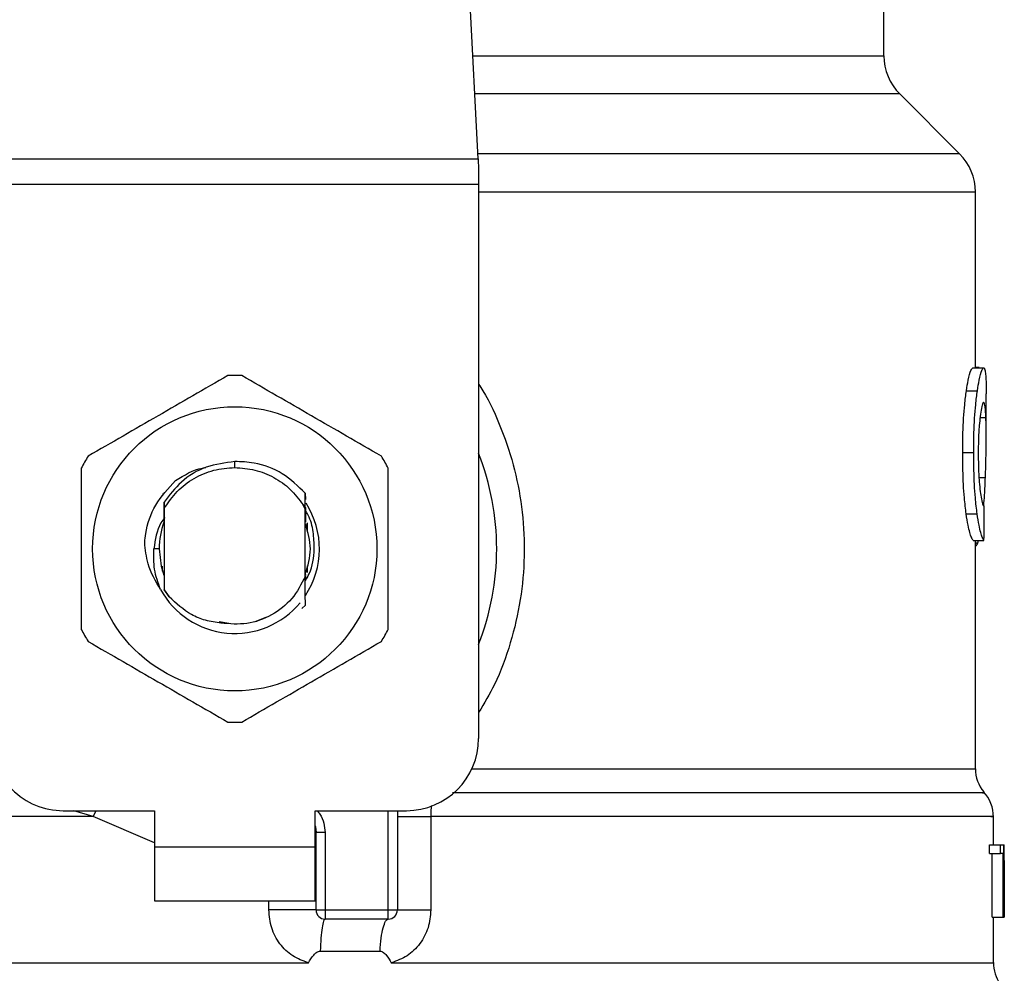
# Model space of a CAD drawing. Units: inches. Extents: x 0.4 to 10.6, y 0.4 to 8.1.
# Drawn here: x 6.3 to 6.4, y 6.7 to 6.8 of the extents above; entities that cross this region are included whole.
import ezdxf

# ---------------------------------------------------------------- set-up
doc = ezdxf.new("R2010")
doc.units = ezdxf.units.IN
doc.header["$MEASUREMENT"] = 0

msp = doc.modelspace()

# ---------------------------------------------------------------- linework, layer by layer
at = {"color": 7, "linetype": 'Continuous', "lineweight": 25}
for p, q in [((6.345509908152613, 6.755422842378326), (6.343971473889791, 6.785165904796355)), ((6.374992480788626, 6.76293128489793), (6.374992480788626, 6.769899820712117)), ((6.380485786734186, 6.755807216895807), (6.376145603258706, 6.760147400371291)), ((6.310156363004886, 6.755422842378326), (6.345509908152613, 6.755422842378326)), ((6.345509908153205, 6.755422842378356), (6.345549671012707, 6.754654093761303)), ((6.345549671012707, 6.754654093761303), (6.345549671012708, 6.753566919068336)), ((6.345549671012708, 6.753566919068336), (6.310116600145975, 6.753566919068336)), ((6.345549671012708, 6.753566919068336), (6.345549671012118, 6.713315511095568)), ((6.381638909857261, 6.740238433029689), (6.381638909857261, 6.753023331754886)), ((6.381453910911521, 6.740238433029689), (6.38224398974709, 6.740238433029689)), ((6.381905971743828, 6.740265287973062), (6.381638909857261, 6.740265287973127)), ((6.381905971743828, 6.740238433029689), (6.381905971743828, 6.740265287973062)), ((6.380986731287975, 6.738586823536298), (6.381783652173686, 6.73858682353629)), ((6.382426311432066, 6.735186711830457), (6.382426311432066, 6.738367103136892)), ((6.380715965427945, 6.73410196413297), (6.381516905909268, 6.73410196413297)), ((6.327833135579047, 6.733000548319041), (6.327833155669225, 6.733437902874841)), ((6.32266240528377, 6.731134740361476), (6.322665664278857, 6.731138908339536)), ((6.322688507166023, 6.731167929539333), (6.322691768116828, 6.731172045189481)), ((6.332951641321883, 6.730099824550317), (6.33295943955592, 6.731128344006363)), ((6.332959427062757, 6.731127945288947), (6.332961667770924, 6.73067953911738)), ((6.322636314400872, 6.731101120444715), (6.322639558623905, 6.731105325437119)), ((6.322711811512084, 6.730495810378214), (6.3227150253426, 6.730041221271807)), ((6.322698411111749, 6.729783524247818), (6.32270119955537, 6.729062018586439)), ((6.322715025342813, 6.730041221271684), (6.322715025342813, 6.724148856039531)), ((6.3329511069356, 6.729977417163212), (6.332801449099025, 6.730286844936589)), ((6.332801715578094, 6.73028699091431), (6.33295165474671, 6.730099837317298)), ((6.332951245815267, 6.725092126768928), (6.332951245815267, 6.729977479386513)), ((6.332951246931199, 6.729977459312951), (6.332951642777732, 6.730099799179085)), ((6.322707719941748, 6.729078849578873), (6.32270120102674, 6.729061912153291)), ((6.332975111856216, 6.729034987105216), (6.332968565253414, 6.729052254415387)), ((6.333082479411067, 6.728988249485275), (6.333082479411067, 6.72833537985379)), ((6.380969210447761, 6.729627635377791), (6.381766390223039, 6.729627635377796)), ((6.333027489973666, 6.728890899495936), (6.333020942250185, 6.728909736988395)), ((6.333053682513345, 6.7288132100811), (6.333047134101236, 6.728832962136345)), ((6.333079877731651, 6.728730933651162), (6.333073328537362, 6.728751753823474)), ((6.3814724002236, 6.72771036902192), (6.382262210673598, 6.72771036902169)), ((6.381638909857261, 6.71110725048297), (6.381638909857261, 6.727710369021871)), ((6.381813042459886, 6.727525203109069), (6.381872877315013, 6.727710369021803)), ((6.322337072586871, 6.727095038654623), (6.321960105199806, 6.727095038654623)), ((6.322583791747012, 6.725466819459517), (6.322583791747012, 6.725827293009264)), ((6.333082479411067, 6.725854699950236), (6.333082479411067, 6.725370669487471)), ((6.322625661999921, 6.725338667945879), (6.322632257716151, 6.725319591197779)), ((6.322651857287405, 6.725262762082271), (6.322658445185726, 6.725244552269018)), ((6.322704252321889, 6.725120603121622), (6.322710798701194, 6.725103713538368)), ((6.322710798363683, 6.725102961883363), (6.322714749867607, 6.724107948020502)), ((6.332951245397992, 6.725093060250046), (6.332952031912787, 6.725095068389582)), ((6.332971576423588, 6.725145613706244), (6.332970743327884, 6.724803838156876)), ((6.332978642602328, 6.725024287435152), (6.332978107816918, 6.725162687401331)), ((6.332997662779956, 6.725215627444501), (6.333004180947324, 6.725233604111585)), ((6.322714749867371, 6.724107948020368), (6.32307092626264, 6.723602703215193)), ((6.32271502534283, 6.724148856039087), (6.322714751380329, 6.724108171521889)), ((6.32307092626264, 6.723602703215193), (6.322715025342588, 6.724148856039402)), ((6.332961451036211, 6.723001626601257), (6.332717476084944, 6.722757896332779)), ((6.33296169804834, 6.723001936316483), (6.332961451036211, 6.723001626601257)), ((6.326703502024199, 6.721823673747163), (6.327399857886395, 6.721685159954077)), ((6.329310914372464, 6.721801374682293), (6.330169069607553, 6.722159678553268)), ((6.315365943977997, 6.708066167263548), (6.321993240566907, 6.708066167263548)), ((6.321993240566907, 6.708066167263548), (6.321993240566907, 6.705441495347537)), ((6.333673030591186, 6.708066167263548), (6.340300327180096, 6.708066167263548)), ((6.333673030591679, 6.705441495347537), (6.333673030591186, 6.708066167263548)), ((6.339644159201094, 6.708066167263548), (6.339644159201094, 6.700848319494519)), ((6.342077141023726, 6.707635134456724), (6.34207714159518, 6.700848319493469)), ((6.382951245815266, 6.705572728943784), (6.382951245815266, 6.707638732787284)), ((6.33373864738405, 6.706470059770765), (6.333730788035459, 6.706469469721553)), ((6.333738647390071, 6.700848319497799), (6.33373864739007, 6.706470060116893)), ((6.334394815369073, 6.706470060116565), (6.33373864739007, 6.706470060116893)), ((6.334394815365123, 6.706470060116565), (6.334394815367592, 6.700848319494781)), ((6.321993240566907, 6.705441495347537), (6.333673030591679, 6.705441495347537)), ((6.321993240566907, 6.705441495347537), (6.321993240566415, 6.701504487473521)), ((6.33367303059217, 6.701504487473521), (6.333673030591679, 6.705441495347537)), ((6.382659877978366, 6.704953263385495), (6.382659877978374, 6.705572728943797)), ((6.382659877978374, 6.705572728943797), (6.383451404672211, 6.705572728943567)), ((6.383451404672211, 6.705572728943567), (6.383687966134937, 6.705572728943797)), ((6.383451404672607, 6.704953263385495), (6.383451404672211, 6.705572728943567)), ((6.383687966134937, 6.705572728943797), (6.383687966134937, 6.700323385111775)), ((6.383687966134937, 6.705572728943797), (6.38372486555883, 6.705572728943797)), ((6.383724865558824, 6.700323385111775), (6.38372486555883, 6.705572728943797)), ((6.38372486555883, 6.705572728943797), (6.383736147240524, 6.705572728944117)), ((6.382659877978366, 6.704953263385495), (6.383451404672607, 6.704953263385495)), ((6.382865424764357, 6.700323385112005), (6.382865424764353, 6.704953263385266)), ((6.383654036931664, 6.704953263385266), (6.383451404672607, 6.704953263385495)), ((6.383654036931664, 6.700323385112005), (6.383654036931664, 6.704953263385266)), ((6.383738647390071, 6.703584894577558), (6.383738647390071, 6.704781718570175)), ((6.383735687610395, 6.704444800370175), (6.383735687610398, 6.700323385111316)), ((6.321993240566415, 6.701504487473521), (6.33367303059217, 6.701504487473521)), ((6.333738647390071, 6.700848319497799), (6.334394815367592, 6.700848319494781)), ((6.334394815367592, 6.700848319494781), (6.338987991222091, 6.700848319494519)), ((6.334394815367592, 6.700848319494781), (6.334394815368433, 6.700192151515516)), ((6.338987991222091, 6.700848319494519), (6.339644159201094, 6.700848319494519)), ((6.33898799066404, 6.700192151515516), (6.338987991222091, 6.700848319494519)), ((6.33898799066404, 6.700192151515516), (6.334394815368433, 6.700192151515516)), ((6.382865424764357, 6.700323385112005), (6.383654036931664, 6.700323385112005)), ((6.382951245815266, 6.697009664045149), (6.382951245815266, 6.700323385112093)), ((6.383687966134937, 6.700323385111775), (6.383654036931664, 6.700323385112005)), ((6.383687966134937, 6.700323385112005), (6.383724865558824, 6.700323385111775)), ((6.383735687610398, 6.700323385111316), (6.383724865558824, 6.700323385111775)), ((6.334042825159933, 6.697863966788629), (6.3383882224919, 6.697863966685321)), ((6.327833135579047, 6.697013929050295), (6.328110780923714, 6.697014234356329)), ((6.328110780923714, 6.697014234356329), (6.333182750211473, 6.697013927600688))]:
    msp.add_line(p, q, dxfattribs=at)
at = {"color": 1, "linetype": 'Continuous', "lineweight": 25}
for p, q in [((6.345121540435685, 6.76293128489793), (6.374992480788627, 6.76293128489793)), ((6.376145603258706, 6.760147400371291), (6.345265534462853, 6.760147400371291)), ((6.380485786734213, 6.755807216895807), (6.345490026711472, 6.755807216895807)), ((6.381638909857261, 6.753023331716172), (6.345549671012118, 6.753023331716172)), ((6.381975438430024, 6.736626376022996), (6.382402921812914, 6.736626376022996)), ((6.381903550372062, 6.732288368793029), (6.382366084818168, 6.732288368793029)), ((6.381638909857261, 6.727525203109069), (6.381813042459886, 6.727525203109069)), ((6.345062595099231, 6.71110725048297), (6.381638909857378, 6.71110725048297)), ((6.317535723234608, 6.707635160538088), (6.316141240017087, 6.708066167263547)), ((6.317535722862529, 6.707635148528001), (6.317753346244548, 6.708066167263547)), ((6.321993240566907, 6.705733997062357), (6.317535723234585, 6.707635148527589)), ((6.338987991222091, 6.700848319494519), (6.338987991222091, 6.708066167263548)), ((6.33031035401691, 6.700848319500817), (6.330310355447029, 6.701504487473521))]:
    msp.add_line(p, q, dxfattribs=at)
at = {"color": 7, "linetype": 'Continuous', "lineweight": 25, "flags": 128}
for points in [[(6.322337072586871, 6.727095038654623), (6.322482278037415, 6.725840035872504), (6.322680734006215, 6.725182065459173)], [(6.333673030591186, 6.706974072309119), (6.333691232955347, 6.706899504961438), (6.33373864739007, 6.706470060116893)]]:
    msp.add_lwpolyline(points, dxfattribs=at)
at = {"color": 7, "linetype": 'Continuous', "lineweight": 25}
msp.add_circle((6.327833135579047, 6.727095038654623), 0.01032539264095433, dxfattribs=at)
for centre, radius, start, end in [((6.378929488662642, 6.76293128489793), 0.003937007874014853, 180, 224.9999909719432), ((6.377701901983246, 6.753023331716172), 0.003937007874015267, 0, 45.00000441126431), ((6.327833135579047, 6.727095038654623), 0.01259842519685096, 87.69715987534667, 92.30284012465333), ((6.327833135579047, 6.727095038654623), 0.01902887139107649, 338.5966503605972, 21.40334963940613), ((6.327833135579047, 6.727095038654623), 0.01259842519685134, 147.6971598755281, 152.3028401244634), ((6.327833135579047, 6.727095038654623), 0.01259842519685134, 27.69715987553846, 32.30284012447188), ((6.327833135579047, 6.727095038654623), 0.006152232013092452, 326.4713838609753, 32.67002861701312), ((6.327833135579047, 6.727095038654623), 0.005496062992175865, 159.3083306294828, 179.9999999992222), ((6.327833135579047, 6.727095038654623), 0.006152232013091117, 208.7053312662494, 320.3967514502271), ((6.327833135579047, 6.727095038654623), 0.01259842519685087, 207.6971598755338, 212.3028401244693), ((6.327833135579047, 6.727095038654623), 0.01259842519685087, 327.6971598755323, 332.3028401244659), ((6.327833135579047, 6.727095038654623), 0.01259842519685007, 267.6971598753473, 272.3028401246543), ((6.315365943977997, 6.713315511095568), 0.00524934383202158, 180, 270.0000000000008), ((6.340300327180096, 6.713315511095568), 0.00524934383202158, 270.0000000000008, 0), ((6.384263581773273, 6.711107275119584), 0.002624671916010953, 180.0005378097077, 219.7154009867085), ((6.380326573899256, 6.707635160538088), 0.002624671916010231, 359.3509633973509, 43.32555371503904), ((6.334394815369073, 6.700848319494519), 0.0006561679790024755, 179.9999997135907, 269.9999999440839), ((6.338987991222091, 6.700848319494519), 0.0006561679790027128, 269.9999512716416, 0), ((6.385575917731278, 6.697014234356329), 0.002624671916010642, 179.7877878032629, 215.6590828113469)]:
    msp.add_arc(centre, radius, start, end, dxfattribs=at)
for centre, major_axis, ratio, start_param, end_param in [((6.327833135579047, 6.768894611442858), (0, 0.5315652406705098), 0.1027026819589553, 4.634833952392387, 4.639520439110444), ((6.327833135579047, 6.704781718570175), (0, 0.08364044937072189), 0.6684028150450545, 4.712388980384699, 4.721846392099868), ((6.327833135579047, 6.703584894577558), (0, 0.08356785327569938), 0.6689834621763653, 4.702098887604302, 4.72267907321689)]:
    msp.add_ellipse(centre, major_axis=major_axis, ratio=ratio, start_param=start_param, end_param=end_param, dxfattribs=at)
for points, knots in [([(6.380986731287975, 6.738586823536298), (6.381029727825744, 6.73885106526838), (6.381135520097097, 6.739501227687811), (6.381310650421213, 6.740130257253693), (6.381408163194345, 6.740203888998778), (6.381453910911521, 6.740238433029689)], [0, 0, 0, 0, 0.2665816717528203, 0.6559198023585227, 0.9999999999999999, 0.9999999999999999, 0.9999999999999999, 0.9999999999999999]), ([(6.381783652173686, 6.73858682353629), (6.381826022507598, 6.738851112194868), (6.381930250008859, 6.739501240337641), (6.382102819197937, 6.740130262744687), (6.382198904012838, 6.740203886612234), (6.38224398974709, 6.740238433029689)], [0, 0, 0, 0, 0.266627107326836, 0.6558805324199496, 1, 1, 1, 1]), ([(6.38224398974709, 6.740238433029689), (6.382260020901335, 6.740231942772009), (6.382292083383515, 6.740218962186334), (6.382343375970965, 6.740093867849446), (6.382368289164521, 6.739890499603019), (6.382384588251208, 6.739757448949748)], [0, 0, 0, 0, 0.2569260695510785, 0.5138549227203394, 1, 1, 1, 1]), ([(6.382384588251208, 6.739757448949748), (6.382393399149034, 6.739636329586581), (6.382411012586227, 6.739394205760136), (6.382424395600093, 6.738923204780511), (6.382424549529874, 6.738554541799386), (6.382424627792119, 6.738367103136892)], [0, 0, 0, 0, 0.3297760322711726, 0.6592392225011589, 0.9999999999999999, 0.9999999999999999, 0.9999999999999999, 0.9999999999999999]), ([(6.327326914198544, 6.739683289421298), (6.325636665687621, 6.73870742957515), (6.322255865759383, 6.736755535000773), (6.318875057099614, 6.734803613037351), (6.317184501316143, 6.733827564613371)], [0, 0, 0, 0, 0.4999552019646802, 1, 1, 1, 1]), ([(6.33848176984195, 6.733827564613371), (6.336791526169189, 6.734803432839482), (6.33341073591816, 6.73675534417528), (6.33002991758176, 6.738707249378282), (6.32833935695955, 6.739683289421298)], [0, 0, 0, 0, 0.4999552019671418, 1, 1, 1, 1]), ([(6.380715965427945, 6.73410196413297), (6.38071960876495, 6.734572624990403), (6.380728856786441, 6.735767321423328), (6.380824400641202, 6.737368781275319), (6.380942907665152, 6.738257994533956), (6.380986731287975, 6.738586823536298)], [0, 0, 0, 0, 0.2906112718826834, 0.7376696923125333, 1, 1, 1, 1]), ([(6.381516905909268, 6.73410196413297), (6.381520494812575, 6.734572622245081), (6.381529606445933, 6.735767545537557), (6.381623738089059, 6.737368970982798), (6.381740502704205, 6.738258211508705), (6.381783652173686, 6.73858682353629)], [0, 0, 0, 0, 0.2906282156623559, 0.7378570886365551, 1, 1, 1, 1]), ([(6.382239562388723, 6.737754305033232), (6.382218828689282, 6.737741022104784), (6.382167401638754, 6.737708075652832), (6.382074659571253, 6.737373555672121), (6.382013383622253, 6.736927907234513), (6.381984847532085, 6.736720369624622)], [0, 0, 0, 0, 0.2652066749150486, 0.6578081788621076, 1, 1, 1, 1]), ([(6.382402921812914, 6.736626376022996), (6.382394143440875, 6.736805592297791), (6.382377097203413, 6.737153602516941), (6.382328835858673, 6.737617196710307), (6.382272904901932, 6.73770309680675), (6.382239562388723, 6.737754305033232)], [0, 0, 0, 0, 0.3001119171077436, 0.5827708123128267, 1, 1, 1, 1]), ([(6.381984847532085, 6.736720369624622), (6.381961479494193, 6.73650755602552), (6.381905280880923, 6.735995753142867), (6.381855833773755, 6.73505158899817), (6.381850689215214, 6.734355204937291), (6.38184842160327, 6.734048253660136)], [0, 0, 0, 0, 0.2847132229175413, 0.6847168077335721, 1, 1, 1, 1]), ([(6.382366084818168, 6.732288368793029), (6.382383593320772, 6.732817403645597), (6.382417771677104, 6.733850132835076), (6.3824340159132, 6.735344388418495), (6.382413312367469, 6.736197980860509), (6.382402921812914, 6.736626376022996)], [0, 0, 0, 0, 0.3434818893798994, 0.6705111610278469, 1, 1, 1, 1]), ([(6.380969210447761, 6.729627635377791), (6.380922699765674, 6.730009199457866), (6.380807827788237, 6.730951585559946), (6.380726640778276, 6.732545269388394), (6.380718917938131, 6.733671424905251), (6.380715965427945, 6.73410196413297)], [0, 0, 0, 0, 0.2959015249952069, 0.7308169172641411, 1, 1, 1, 1]), ([(6.381766390223039, 6.729627635377796), (6.381720562382726, 6.730009259235699), (6.381607359063608, 6.730951941392941), (6.381527413741632, 6.732545639202791), (6.381519810911318, 6.733671701548311), (6.381516905909268, 6.73410196413297)], [0, 0, 0, 0, 0.2959185872124775, 0.7309741421682914, 1, 1, 1, 1]), ([(6.38184842160327, 6.734048253660136), (6.381850326575308, 6.733755494923245), (6.381855021958218, 6.733033901985152), (6.381904299147623, 6.732033359627379), (6.381966312378546, 6.731481250945906), (6.381991692765124, 6.731255287364268)], [0, 0, 0, 0, 0.2873838658562272, 0.7083449338748017, 1, 1, 1, 1]), ([(6.327833155669225, 6.733437902874841), (6.327131645462439, 6.73334543794188), (6.325727870183437, 6.733160408578359), (6.323906975464675, 6.732078413792286), (6.323096729361978, 6.731004566132184), (6.322712542963911, 6.73049539038517)], [0, 0, 0, 0, 0.3443803682482036, 0.6891313096277495, 1, 1, 1, 1]), ([(6.332958917051506, 6.731127878308565), (6.332432051152897, 6.73164301459562), (6.331377988584515, 6.732673610576937), (6.329502510822465, 6.733375592375255), (6.32830164017689, 6.733420416180255), (6.327833155669225, 6.733437902874841)], [0, 0, 0, 0, 0.3786877381620609, 0.7576132199035839, 1, 1, 1, 1]), ([(6.316678279935651, 6.732950763462551), (6.316678275097491, 6.730999035390294), (6.3166782654203, 6.727095229480119), (6.316678275096912, 6.723191402313693), (6.316678279935651, 6.721239313846696)], [0, 0, 0, 0, 0.499955201965419, 1, 1, 1, 1]), ([(6.323535421476568, 6.732052732504179), (6.324160289450717, 6.732446568841067), (6.32485725093717, 6.732885843648118), (6.325654400890969, 6.732992267439768), (6.325736857871906, 6.733003275888703)], [0, 0, 0, 0, 0.8965602637946752, 0.9999999999999999, 0.9999999999999999, 0.9999999999999999, 0.9999999999999999]), ([(6.327833135579047, 6.733000548319022), (6.328325442933822, 6.732965057947007), (6.32931005691526, 6.732894077255465), (6.330689675802177, 6.732325374756706), (6.331913824345647, 6.731472013951323), (6.332505718040563, 6.730681976595044), (6.332801664669172, 6.730286958209018)], [0, 0, 0, 0, 0.2500005546197086, 0.5000007394929531, 0.7500005546196883, 1, 1, 1, 1]), ([(6.338987991222442, 6.721239313846696), (6.338987996060602, 6.723191041918953), (6.338988005737793, 6.727094847829128), (6.338987996061181, 6.730998674995553), (6.338987991222442, 6.732950763462551)], [0, 0, 0, 0, 0.4999552019654067, 1, 1, 1, 1]), ([(6.321288725929067, 6.727561728403458), (6.321310471021521, 6.727774079413225), (6.321406395954591, 6.728710831300685), (6.321972441379063, 6.730386688294152), (6.323005534061662, 6.731487789554306), (6.323535513491075, 6.732052657573809)], [0, 0, 0, 0, 0.1249244345373782, 0.5510837926851534, 1, 1, 1, 1]), ([(6.382249177685893, 6.730232778309292), (6.382268437453416, 6.730488854747305), (6.382318186413721, 6.731150313227256), (6.382347884203736, 6.73185592619301), (6.382366084818168, 6.732288368793029)], [0, 0, 0, 0, 0.3871390960667861, 1, 1, 1, 1]), ([(6.381991692765124, 6.731255287364268), (6.382018204040777, 6.731071051776235), (6.382083180293141, 6.730619510393658), (6.382191638714229, 6.730253314663083), (6.382252667389237, 6.730213340656561), (6.382281435468498, 6.730194497458868)], [0, 0, 0, 0, 0.2670434020641311, 0.6544943257872861, 1, 1, 1, 1]), ([(6.322707725872238, 6.729078917104765), (6.322708274331137, 6.729316797058095), (6.322709373157619, 6.729793384807115), (6.322711008590626, 6.730261154795155), (6.322711827727519, 6.730495446052043)], [0, 0, 0, 0, 0.4991314900953578, 1, 1, 1, 1]), ([(6.332964363223048, 6.730101660195499), (6.332964878647777, 6.729989021450294), (6.332966459504179, 6.729643547764148), (6.332967715704092, 6.729290480878129), (6.33296856233075, 6.729052528435293)], [0, 0, 0, 0, 0.3260414605327475, 1, 1, 1, 1]), ([(6.332975112342218, 6.729035324735891), (6.332975586121059, 6.729263523408872), (6.332976095002238, 6.729508629351503), (6.332976885144835, 6.729749187243266), (6.332976939648426, 6.729765780790935)], [0, 0, 0, 0, 0.9310205641286827, 1, 1, 1, 1]), ([(6.333612148192036, 6.727095038654623), (6.333598864018925, 6.727508424834239), (6.333572189162891, 6.728338511640267), (6.333322399109126, 6.729295304085673), (6.333046077487203, 6.729777193040787), (6.332977367006607, 6.729897020151921)], [0, 0, 0, 0, 0.4270531459493382, 0.8575303176672803, 1, 1, 1, 1]), ([(6.322746177275139, 6.729379084932608), (6.322649376456011, 6.729248744737717), (6.322161924192549, 6.728592400880372), (6.322049854717236, 6.727761186298673), (6.321960040584288, 6.727095038654623)], [0, 0, 0, 0, 0.1985852285105063, 0.9999999999999999, 0.9999999999999999, 0.9999999999999999, 0.9999999999999999]), ([(6.3814724002236, 6.72771036902192), (6.381432557547689, 6.727770153343802), (6.381331491910317, 6.727921803313532), (6.381137872809465, 6.728550168531455), (6.381014182932965, 6.729340337362302), (6.380969210447761, 6.729627635377791)], [0, 0, 0, 0, 0.2928676529031574, 0.7428932753632075, 1, 1, 1, 1]), ([(6.382262210673598, 6.72771036902169), (6.38222294253927, 6.727770159909878), (6.38212335438362, 6.727921795947126), (6.381932563789038, 6.728550177053456), (6.381810705052391, 6.729340300978425), (6.381766390223039, 6.729627635377796)], [0, 0, 0, 0, 0.2929149059652164, 0.7428632846332053, 1, 1, 1, 1]), ([(6.33295945002451, 6.725236187183833), (6.333145464338048, 6.725855804340763), (6.333510735553221, 6.727072529589208), (6.333149941669538, 6.728289254837653), (6.332972882018978, 6.728886362929169)], [0, 0, 0, 0, 0.5092498554805377, 1, 1, 1, 1]), ([(6.322437602054317, 6.724140514799575), (6.322084607724909, 6.724744746388533), (6.32146229878498, 6.725809972337703), (6.32134091256943, 6.727032626145719), (6.321288380652779, 6.727561750047014)], [0, 0, 0, 0, 0.567233261102386, 1, 1, 1, 1]), ([(6.322437003799926, 6.724140090167491), (6.322262059294939, 6.724623158891786), (6.321916118626629, 6.725578393909513), (6.321945554997881, 6.7265933517624), (6.321960105199715, 6.727095038654623)], [0, 0, 0, 0, 0.5057066746214193, 1, 1, 1, 1]), ([(6.332953284553672, 6.724773697387846), (6.333056865019894, 6.724937928486005), (6.33349307709905, 6.725629560715541), (6.333560633417158, 6.726461016036488), (6.333612148192036, 6.727095038654623)], [0, 0, 0, 0, 0.2374543740803676, 1, 1, 1, 1]), ([(6.381638909857261, 6.727275572938096), (6.381653118738546, 6.727283300918301), (6.381691712289644, 6.727304291325145), (6.381750406114796, 6.727385277873895), (6.381792093827888, 6.7274784053233), (6.381813042459886, 6.727525203109069)], [0, 0, 0, 0, 0.2247365680235091, 0.610419782395044, 1, 1, 1, 1]), ([(6.322704250627362, 6.725120338300413), (6.32270374025568, 6.724892699443988), (6.322702924665446, 6.72452892528727), (6.322701693465762, 6.724171970021801), (6.322701232713574, 6.724038386557011)], [0, 0, 0, 0, 0.6257697316393179, 1, 1, 1, 1]), ([(6.332951245815267, 6.725092126768928), (6.332660753029081, 6.724525502888758), (6.33208025122275, 6.723393198743557), (6.330547906105597, 6.722207937456933), (6.328732457393111, 6.72153312736076), (6.327464292539193, 6.721640224823825), (6.326830702333487, 6.721693731986907)], [0, 0, 0, 0, 0.2501894368098646, 0.4999622259141517, 0.7501751959422349, 1, 1, 1, 1]), ([(6.332961451306407, 6.723001634899331), (6.332960338527473, 6.723216470245493), (6.332958004973887, 6.723666990808636), (6.332954783662138, 6.724363422657631), (6.33295294901285, 6.724850768164397), (6.332952030803998, 6.725094675793569)], [0, 0, 0, 0, 0.3128697860468837, 0.6561037311507393, 0.9999999999999999, 0.9999999999999999, 0.9999999999999999, 0.9999999999999999]), ([(6.332978104772121, 6.725162624018902), (6.332977018073485, 6.725159981527335), (6.332974844680042, 6.725154696553506), (6.332972671478242, 6.725148981736878), (6.332971584879255, 6.725146124333596)], [0, 0, 0, 0, 0.5000008806281117, 1, 1, 1, 1]), ([(6.326830702333487, 6.721693731986907), (6.326451325830863, 6.721749576716212), (6.325712721395065, 6.721858300278413), (6.324364241041091, 6.722408341192532), (6.323583135655786, 6.72312968345472), (6.323070926262721, 6.723602703215254)], [0, 0, 0, 0, 0.2666251166291894, 0.5190898552639059, 1, 1, 1, 1]), ([(6.317184501316143, 6.720362512695875), (6.318874744988904, 6.719386644469765), (6.322255535239933, 6.717434733133967), (6.325636353576334, 6.715482827930964), (6.327326914198544, 6.71450678788795)], [0, 0, 0, 0, 0.499955201967125, 1, 1, 1, 1]), ([(6.32833935695955, 6.71450678788795), (6.330029605470473, 6.715482647734096), (6.333410405398709, 6.717434542308474), (6.336791214058479, 6.719386464271896), (6.33848176984195, 6.720362512695875)], [0, 0, 0, 0, 0.4999552019646462, 1, 1, 1, 1]), ([(6.333182750209733, 6.697013927600686), (6.332787060379204, 6.69715606395756), (6.331988338643179, 6.697442974029427), (6.331062480050218, 6.698365867755014), (6.330431353613824, 6.69953076847308), (6.330350884568703, 6.70040698687219), (6.33031035401691, 6.700848319500817)], [0, 0, 0, 0, 0.2434947447629814, 0.4915075653814798, 0.7438831425645328, 1, 1, 1, 1]), ([(6.34207714159518, 6.700848319493469), (6.342037253040446, 6.700410918243748), (6.341957362277365, 6.699534869466188), (6.341328240441466, 6.698369947001903), (6.340402791740314, 6.697445281102246), (6.339602679054646, 6.697157277203642), (6.339205328278298, 6.697014249134282)], [0, 0, 0, 0, 0.2514369629763443, 0.5035903399687635, 0.7534737702160853, 1, 1, 1, 1]), ([(6.333182750211237, 6.697013927601392), (6.333301913571906, 6.697207819504867), (6.333474183254451, 6.697488121239165), (6.333741802197342, 6.697750930895835), (6.333910498899947, 6.697848707582015), (6.33400087416941, 6.697859129192802), (6.33404282515896, 6.697863966764936)], [0, 0, 0, 0, 0.5420675802111902, 0.7836453204936021, 0.8995710557424238, 1, 1, 1, 1]), ([(6.338388222490854, 6.697863966669181), (6.338430039790967, 6.697859505846795), (6.338522306580697, 6.697849663371072), (6.338689381910679, 6.697741938352098), (6.338928513695988, 6.697474170700883), (6.339095294779487, 6.697197067462473), (6.339205328278308, 6.697014249134292)], [0, 0, 0, 0, 0.1015944868326171, 0.2241607451792252, 0.4881415449418646, 0.9999999999999999, 0.9999999999999999, 0.9999999999999999, 0.9999999999999999])]:
    msp.add_open_spline(points, degree=3, knots=knots, dxfattribs=at)
at = {"color": 1, "linetype": 'Continuous', "lineweight": 25}
for points, knots in [([(6.345549671012495, 6.739050067684853), (6.345653298445845, 6.738896702663061), (6.346331667029201, 6.737892740592335), (6.347239855201701, 6.735808463165607), (6.348227893741194, 6.7328536751478), (6.34878129198194, 6.729741150825669), (6.348926382498894, 6.726569947261989), (6.348641642099864, 6.72337002836237), (6.347909718722297, 6.720234839129045), (6.346904015151069, 6.71746067155754), (6.345951218211665, 6.715871379933945), (6.345549671012146, 6.715201588109177)], [0, 0, 0, 0, 0.02239044001172089, 0.1465728772828356, 0.2714785769684719, 0.3955858168501241, 0.5219664945846675, 0.6480218097444492, 0.7764039779130174, 0.9057675851171413, 1, 1, 1, 1]), ([(6.382149807540993, 6.709371218438536), (6.38219470133857, 6.709371218606355), (6.382449594963565, 6.709371219559185), (6.381215963219998, 6.709371221297024), (6.37840098618135, 6.709371223652052), (6.373835327037614, 6.709371226007077), (6.367853959061925, 6.709371228362099), (6.360582142442771, 6.709371230717119), (6.352472926726032, 6.709371233027833), (6.346530034556637, 6.709371234553539), (6.343644872914241, 6.709371235294242)], [0, 0, 0, 0, 0.02986865087110184, 0.1695853125651791, 0.3093019689310558, 0.4490186199687239, 0.5887352656781772, 0.7284519060594077, 0.8681685411124079, 1, 1, 1, 1]), ([(6.342118700256398, 6.708435403664954), (6.342111849073347, 6.70837871109366), (6.342081786912066, 6.708129950958555), (6.342079165226036, 6.707850724811329), (6.342077141023693, 6.707635134456275)], [0, 0, 0, 0, 0.2279005487320205, 1, 1, 1, 1]), ([(6.317535723234585, 6.707635148527589), (6.315329447152974, 6.707635149044312), (6.31091689498975, 6.707635150077758), (6.304595697644555, 6.707635151627929), (6.298614821499369, 6.707635153178098), (6.293078951405736, 6.707635154728267), (6.288067908684548, 6.707635156278436), (6.283658960824114, 6.707635157828606), (6.279916858571793, 6.707635159378776), (6.2769045156479, 6.707635160928946), (6.274644214357892, 6.707635162479114), (6.273256980113295, 6.707635164029284), (6.272647767635958, 6.70763516518487), (6.272767444582105, 6.707635165823732), (6.272790324679681, 6.707635165945871)], [0, 0, 0, 0, 0.08899669481972945, 0.1779933896394539, 0.2669900844591812, 0.3559867792789046, 0.4449834740986302, 0.5339801689183556, 0.62297686373808, 0.7119735585578061, 0.8009702533775301, 0.8899669481972546, 0.9789636430169806, 1, 1, 1, 1]), ([(6.333822916530643, 6.708066167263548), (6.333892283031934, 6.707985771316827), (6.334118556004152, 6.707723520381863), (6.334335809411336, 6.707169678102552), (6.334375389682064, 6.70670038530217), (6.334394815365122, 6.706470060116565)], [0, 0, 0, 0, 0.1837499790179642, 0.5993909614002023, 1, 1, 1, 1]), ([(6.382770055858145, 6.707635146331718), (6.382822835639418, 6.707635146176918), (6.38306087806592, 6.707635145478758), (6.381693198397909, 6.707635144237235), (6.378662642441433, 6.707635142607149), (6.373859762423413, 6.707635140977064), (6.367612265489974, 6.707635139346979), (6.360064702876013, 6.707635137716894), (6.351514208019877, 6.707635136086808), (6.345222830022442, 6.707635135000085), (6.342077141023726, 6.707635134456724)], [0, 0, 0, 0, 0.03910719153391931, 0.1763775927433594, 0.3136479939528001, 0.4509183951622398, 0.5881887963716793, 0.7254591975811192, 0.8627295987905607, 1, 1, 1, 1]), ([(6.272723839729392, 6.697014081946495), (6.272720908800201, 6.697014081865435), (6.272564658982487, 6.697014077544012), (6.273117833801649, 6.697014068982226), (6.274452681847497, 6.697014056261142), (6.276810569203426, 6.697014043540057), (6.280008500367576, 6.697014030818973), (6.284030190847024, 6.697014018097888), (6.288796797404491, 6.697014005376802), (6.294229769836952, 6.697013992655719), (6.300235709922974, 6.697013979934633), (6.306712380385147, 6.697013967213548), (6.313549265343585, 6.697013954492465), (6.320629772245734, 6.697013941771379), (6.325432014467986, 6.697013933290656), (6.327833135579047, 6.697013929050295)], [0, 0, 0, 0, 0.001590512612642558, 0.08479130322045306, 0.1679920938294736, 0.2511928844397978, 0.3343936750515173, 0.4175944656647245, 0.5007952562795165, 0.5839960468959833, 0.6671968375142162, 0.7503976281343117, 0.8335984187563632, 0.9167992093804603, 1, 1, 1, 1]), ([(6.339205328278307, 6.697014249134282), (6.341386521789089, 6.697014248929018), (6.345748908810657, 6.69701424851849), (6.351979632629281, 6.697014247902698), (6.357862182851742, 6.697014247286907), (6.363293280052799, 6.697014246671114), (6.368196146669569, 6.697014246055323), (6.372495990116756, 6.697014245439532), (6.376130846869027, 6.697014244823739), (6.379039258486242, 6.697014244207948), (6.381204455885028, 6.697014243592156), (6.382494790114889, 6.697014242976365), (6.383044356107451, 6.697014242535094), (6.382915616320552, 6.697014242299088), (6.382898846455286, 6.697014242268344)], [0, 0, 0, 0, 0.08968793937342999, 0.1793758787468482, 0.2690638181202611, 0.3587517574936699, 0.4484396968670742, 0.5381276362404731, 0.6278155756138676, 0.7175035149872592, 0.8071914543606463, 0.8968793937340301, 0.9865673331074102, 1, 1, 1, 1])]:
    msp.add_open_spline(points, degree=3, knots=knots, dxfattribs=at)
at = {"color": 7, "linetype": 'Continuous', "lineweight": 25}
for points in [[(6.3227150253426, 6.730041221271807), (6.323006470469205, 6.730469210484503), (6.323589360722417, 6.731325188909897), (6.324847262373308, 6.732259060059109), (6.326284168575701, 6.732883345612492), (6.327316813244598, 6.732961480750738), (6.327833135579047, 6.733000548319861)], [(6.339644159201094, 6.707635160535726), (6.339678203049936, 6.707635158362476), (6.339746290747621, 6.707635154015975), (6.340280957384592, 6.707635147496224), (6.341065113770374, 6.707635140976474), (6.341739798605945, 6.707635136629973), (6.342077141023731, 6.707635134456724)], [(6.333738647390071, 6.700848319500031), (6.333725725644524, 6.700848319500031), (6.333699882153429, 6.700848319500031), (6.333493578726616, 6.700848319500031), (6.333173435376867, 6.700848319500031), (6.332740335548391, 6.700848319500031), (6.332215100331324, 6.700848319500031), (6.331618356759138, 6.700848319500031), (6.330974051907852, 6.700848319500031), (6.330531586647225, 6.700848319500031), (6.330310354016911, 6.700848319500031)], [(6.339644159201127, 6.700848319493469), (6.339678201685595, 6.700848319493469), (6.339746286654534, 6.700848319493469), (6.340280952557132, 6.700848319493469), (6.341065110407853, 6.700848319493469), (6.341739797485106, 6.700848319493469), (6.342077141023731, 6.700848319493469)], [(6.334394890346361, 6.700192151515052), (6.334355712708879, 6.70015983322013), (6.334277357433936, 6.7000951966303), (6.334172333723666, 6.69958649000617), (6.334087261144861, 6.698838304899783), (6.334057637154632, 6.698188746159726), (6.33404282515952, 6.697863966789745)], [(6.338388222491897, 6.697863966685329), (6.338413504783345, 6.698188750223493), (6.338464069366244, 6.698838317299823), (6.338609000718728, 6.699586507742922), (6.33878785595217, 6.700095211644975), (6.338921278721382, 6.700159838225335), (6.33898799010599, 6.700192151515516)]]:
    msp.add_open_spline(points, degree=3, dxfattribs=at)

doc.saveas('drawing.dxf')
